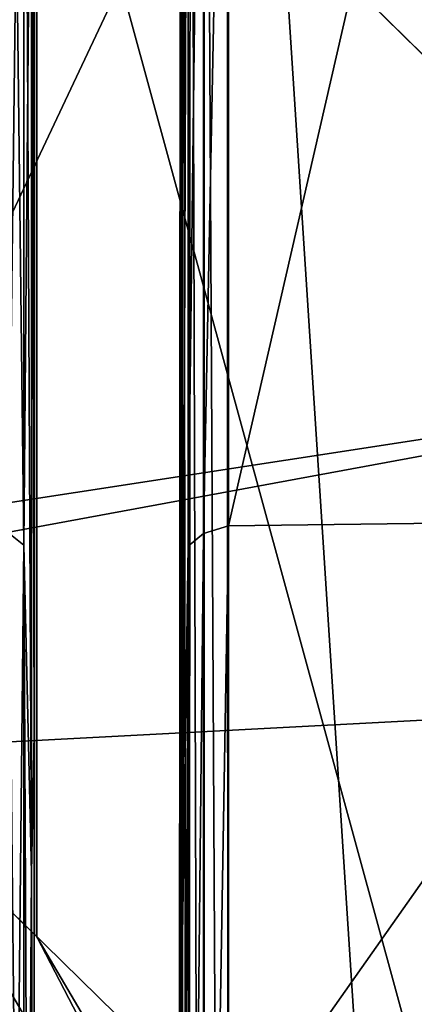
# Model space of a CAD drawing. Units: metres. Extents: x -7.426 to -6.747, y 1.546 to 2.172.
# Drawn here: x -6.866 to -6.864, y 1.63 to 1.635 of the extents above; entities that cross this region are included whole.
import ezdxf

# ---------------------------------------------------------------- set-up
doc = ezdxf.new("R2010")
doc.units = ezdxf.units.M
doc.header["$MEASUREMENT"] = 0
doc.linetypes.add('ACAD_ISO02W100', pattern=[15, 12, -3])
for name, color, linetype in [('72_PROFIM_FAN_D2_ANY', 2, 'Continuous'), ('72_PROFIM_FAN_D3_CH_CASTORS', 7, 'Continuous'), ('72_PROFIM_FAN_D3_CH_FEETS', 7, 'Continuous'), ('72_PROFIM_FAN_D3_CH_SEAT', 7, 'Continuous'), ('72_PROFIM_INSERT', 7, 'Continuous')]:
    doc.layers.add(name, color=color, linetype=linetype)

# ---------------------------------------------------------------- blocks, each defined once
blk = doc.blocks.new('72_PROFIM_FAN_D2_GRAFIK_10HC')
at = {"layer": '72_PROFIM_FAN_D2_ANY', "linetype": 'ACAD_ISO02W100', "ltscale": 0.005}
blk.add_arc((0.2255938769227015, -0.2222059357208934), 0.01166436143156119, 225.5367717385065, 43.38969068551079, dxfattribs=at)
blk = doc.blocks.new('72profim_fan2518A1CDE9CEF4E738E6CDCF95FA65C2C')
blk.add_blockref('72_PROFIM_FAN_D2_GRAFIK_10HC', (0, 0))
blk = doc.blocks.new('72PROFIM_FAN_D3_CH_CASTORS_10HC')
mesh = blk.add_polyface()
corners = [(-0.2432605682941187, 0.2305355953840831, 0.006751012802112655), (-0.2432486054034939, 0.2350566219953976, 0.01458167171477953), (-0.2432486054034939, 0.2298783688215735, 0.01548505783080145), (-0.2432605682941187, 0.2247966122297669, 0.01040331077575729), (-0.2432486054034939, 0.2289749722151271, 0.02066331863403548), (-0.2432605682941187, 0.2211443142561507, 0.016142284393311), (-0.2432486054034939, 0.2249421658186463, 0.02403480720519724), (-0.2432486054034939, 0.243364315476839, 0.02897101402282942), (-0.2432486054034939, 0.2267489285139561, 0.02897101020812443), (-0.2432486054034939, 0.2289749722151271, 0.0372787017822418), (-0.2432486054034939, 0.2249421505598548, 0.03390721130369911), (-0.2432605682941187, 0.2211443142561507, 0.04179973220826128), (-0.2432486054034939, 0.229878353562782, 0.0424569664001524), (-0.2432605682941187, 0.2247966122297669, 0.04753870773316748), (-0.2432486054034939, 0.2350566219953976, 0.04336035537718885), (-0.2432605682941187, 0.2305355801252915, 0.05119101333619369), (-0.2434878632159894, 0.235876263108679, 0.0569167556762693), (-0.2434878632159894, 0.2288898281721572, 0.05404153442381698), (-0.2433682343097416, 0.2289245113996969, 0.05398145675658839), (-0.2450107666583676, 0.2358672909407176, 0.05695023345947448), (-0.2434878632159894, 0.22290661284012, 0.04942871093749091), (-0.2450107666583676, 0.2288724941877831, 0.05407157135010721), (-0.2433682343097416, 0.222955624070579, 0.04937968444824037), (-0.2434878632159894, 0.22290661284012, 0.008513309478757947), (-0.2434878632159894, 0.2288898434309488, 0.003900489807136864), (-0.2433682343097416, 0.2289245266584885, 0.003960567474365462), (-0.2450107666583676, 0.2228821072248763, 0.008488798141485177), (-0.2450107666583676, 0.2288725094465747, 0.003870452880875064), (-0.2450107666583676, 0.2358673061995091, 0.0009917945861843691), (-0.2434878632159894, 0.2358762783674706, 0.001025276184094537), (-0.2433682343097416, 0.2358942227033936, 0.001092241287238949), (-0.243296456965993, 0.2359241146711781, 0.05673818206787473), (-0.243296456965993, 0.2289823269514386, 0.0538813323974523), (-0.2433682343097416, 0.235894207444602, 0.0568497848510674), (-0.243296456965993, 0.2230373348860155, 0.04929798126221385), (-0.243296456965993, 0.2230373348860155, 0.008644033432005926), (-0.243296456965993, 0.2289823422102302, 0.004060691833501551), (-0.2433682343097416, 0.2229556393293706, 0.008562332153331909), (-0.243296456965993, 0.2359241299299697, 0.001203849792489109), (-0.2432605682941187, 0.2365680660871874, 0.003607069015515663), (-0.2320122925372914, 0.2288667111067184, 0.05408158493042947), (-0.2320122925372914, 0.2358643002180543, 0.05696139526367006), (-0.2370976502033102, 0.2358643002180543, 0.05696139526367006), (-0.2370976502033102, 0.2288667111067184, 0.05408158111572448), (-0.2409475647540944, 0.2358673977522301, 0.05694983673095066), (-0.2409475647540944, 0.228872692552045, 0.05407121658325309), (-0.2370976502033102, 0.2228739285139625, 0.04946139144897188), (-0.2320122925372914, 0.2228739285139625, 0.04946139144897188), (-0.2425538422199054, 0.2281741146711909, 0.04813431167602289), (-0.2425658051105302, 0.2433641476301602, 0.04486359786986327), (-0.2425538422199054, 0.2230426602034186, 0.03864707183836913), (-0.2425422455402213, 0.2222404293684406, 0.03164042472840833), (-0.2423265625568263, 0.235876690354786, 0.05691517639161248), (-0.2423265625568263, 0.2288906521467595, 0.05404012298583893), (-0.2424461762042824, 0.2358952603010493, 0.05684584808349769), (-0.242446191463074, 0.2289265560774254, 0.05397792434692406), (-0.2423265625568263, 0.2229077572493168, 0.04942755889894102), (-0.2409475647540944, 0.2228823818830961, 0.04945293426513331), (-0.2423265625568263, 0.2433654446272442, 0.02901885604859444), (-0.2423325440021245, 0.2219284329084701, 0.02902263832092444), (-0.2424405762286881, 0.2219369473127699, 0.02909123039245287), (-0.2409475647540944, 0.2433641781477434, 0.0289829711913967), (-0.2414047638507668, 0.2193301052717516, 0.02899101829530082), (-0.2425179535480311, 0.2359262203840728, 0.05673030090332531), (-0.2425179535480311, 0.2289864010481324, 0.05387426757812364), (-0.2425538422199054, 0.237804287400678, 0.05369429779054258), (-0.2425445343585864, 0.230836193528603, 0.05243615722656614), (-0.2425179535480311, 0.2230430874494971, 0.04929222106935072), (-0.2424461762042824, 0.2229585079817298, 0.04937680816649959), (-0.2425179535480311, 0.2433654446272442, 0.02921025085450424), (-0.2425074860187237, 0.2219563870100387, 0.02920948600768725), (-0.2424461762042824, 0.2433662838606381, 0.02909062957763808), (-0.2370976502033102, 0.2433637509016364, 0.02897100830077193), (-0.2370976502033102, 0.2218989529280009, 0.02898256111146225), (-0.2320122925372914, 0.2433637509016364, 0.02897100830077193), (-0.2320122925372914, 0.2218989529280009, 0.02898256111146225), (-0.2435283142658022, 0.2308388485579087, 0.05982236480713254), (-0.2435283753009685, 0.2248588528303515, 0.05982239151001068), (-0.2404817749591643, 0.219679974046187, 0.05982244873047193), (-0.2352049042316082, 0.2390077328352334, 0.05982236099242755), (-0.2207883698077922, 0.2248588223127683, 0.05982248306276006), (-0.2435281769367066, 0.2308387112287846, 0.02837183380125907), (-0.2435282379718444, 0.2248587002424642, 0.02837185096740313), (-0.2404817902179559, 0.2360177426008647, 0.05982235336304598)]
mesh.append_faces([[corners[k] for k in face] for face in [(79, 76, 78), (80, 79, 78)]], dxfattribs={"vtx0": -1, "vtx1": -1, "vtx2": -1})
mesh.append_faces([[corners[k] for k in face] for face in [(0, 1, 2), (2, 3, 0), (3, 2, 4), (5, 4, 6), (7, 8, 6), (6, 4, 7), (7, 9, 10), (10, 8, 7), (11, 9, 12), (12, 13, 11), (13, 12, 14), (14, 15, 13), (16, 17, 18), (17, 16, 19), (20, 17, 21), (22, 18, 17), (23, 24, 25), (26, 27, 24), (27, 28, 29), (29, 24, 27), (30, 25, 24), (31, 32, 15), (33, 18, 32), (34, 32, 18), (32, 34, 13), (13, 15, 32), (0, 3, 35), (35, 36, 0), (36, 35, 37), (37, 25, 36), (38, 36, 25), (39, 0, 36), (40, 41, 42), (42, 43, 40), (43, 42, 44), (44, 45, 43), (46, 43, 45), (47, 40, 43), (48, 49, 50), (51, 50, 49), (45, 44, 52), (52, 53, 45), (54, 55, 53), (56, 53, 55), (57, 45, 53), (58, 59, 60), (61, 62, 59), (63, 64, 55), (65, 66, 64), (66, 48, 67), (67, 64, 66), (64, 67, 68), (68, 55, 64), (69, 70, 51), (71, 60, 70), (72, 73, 62), (74, 75, 73), (76, 77, 78), (76, 81, 82), (82, 77, 76), (81, 76, 83)]], dxfattribs={"vtx2": -1})
mesh = blk.add_polyface()
corners = [(-0.2207640167804641, 0.2305355953840831, 0.006751012802112655), (-0.2207640167804641, 0.2247966274885584, 0.01040331268310979), (-0.2207759796710889, 0.2298783688215735, 0.01548505783080145), (-0.2207759796710889, 0.2350566219953976, 0.01458167076111749), (-0.2207759796710889, 0.2289749722151271, 0.02066331863403548), (-0.2207640167804641, 0.2211443142561507, 0.016142284393311), (-0.2207759796710889, 0.2249421658186463, 0.02403480720519724), (-0.2207759796710889, 0.2267489285139561, 0.02897101020812443), (-0.2207759796710889, 0.243364315476839, 0.02897101402282942), (-0.2207759796710889, 0.2249421505598548, 0.03390721130369911), (-0.2207759796710889, 0.2289749722151271, 0.0372787017822418), (-0.2207640167804641, 0.2211443142561507, 0.04179973220826128), (-0.2207640167804641, 0.2247966122297669, 0.04753870773316748), (-0.2207759796710889, 0.229878353562782, 0.0424569664001524), (-0.2207759796710889, 0.2350566219953976, 0.04336035537718885), (-0.2207640167804641, 0.2305355801252915, 0.0511910095214887), (-0.220536721858565, 0.2288898281721572, 0.05404153442381698), (-0.2190138184161867, 0.2288724941877831, 0.05407157135010721), (-0.2190138184161867, 0.2358672909407176, 0.05695023345947448), (-0.2206563507648127, 0.2289245266584885, 0.05398145675658839), (-0.220536721858565, 0.235876263108679, 0.05691675186156431), (-0.220536721858565, 0.22290661284012, 0.04942871093749091), (-0.2206563507648127, 0.222955624070579, 0.04937968826294536), (-0.2206563507648127, 0.2289245266584885, 0.003960567474365462), (-0.220536721858565, 0.2288898434309488, 0.003900491714489362), (-0.220536721858565, 0.22290661284012, 0.008513309478757947), (-0.2190138184161867, 0.2288725094465747, 0.003870452880875064), (-0.220536721858565, 0.2358762783674706, 0.001025278091447035), (-0.2206563507648127, 0.2358942227033936, 0.001092243194591447), (-0.2207281281085614, 0.2289823269514386, 0.0538813323974523), (-0.2206563507648127, 0.235894207444602, 0.0568497848510674), (-0.2207281281085614, 0.2359241146711781, 0.05673817825316974), (-0.2207281281085614, 0.2230373348860155, 0.04929798507691885), (-0.2207281281085614, 0.2289823422102302, 0.004060691833501551), (-0.2206563507648127, 0.2229556393293706, 0.008562332153331909), (-0.2207281281085614, 0.2230373501448071, 0.008644035339358425), (-0.2207281281085614, 0.2359241299299697, 0.001203851699841607), (-0.2207640167804641, 0.2365680660871874, 0.003607069015515663), (-0.2230770203204884, 0.2358673977522301, 0.05694984436036066), (-0.2269269348712726, 0.2358643002180543, 0.05696139526367006), (-0.2269269348712726, 0.2288667111067184, 0.05408158493042947), (-0.2230770203204884, 0.228872692552045, 0.05407121658325309), (-0.2320122925372914, 0.2288667111067184, 0.05408158493042947), (-0.2320122925372914, 0.2358643002180543, 0.05696139526367006), (-0.2269269348712726, 0.2228739285139625, 0.04946139144897188), (-0.2320122925372914, 0.2228739285139625, 0.04946139144897188), (-0.2214707428546774, 0.2230426602034186, 0.03864707183836913), (-0.2214823242755699, 0.2222404293684406, 0.03164042472840833), (-0.2214707428546774, 0.2433642697004643, 0.0331953620910781), (-0.2214800507159964, 0.2218554501203869, 0.04332847595213707), (-0.2214587799640526, 0.2433641476301602, 0.04486360168456827), (-0.2214707428546774, 0.2281741146711909, 0.04813431167602289), (-0.2216980225177565, 0.2288906521467595, 0.05404012298583893), (-0.2216980225177565, 0.235876690354786, 0.05691517639161248), (-0.2215783936115088, 0.2289265560774254, 0.05397792434692406), (-0.2215783936115088, 0.2358952603010493, 0.05684584808349769), (-0.2230770203204884, 0.2228823818830961, 0.04945293426513331), (-0.2216980225177565, 0.2229077572493168, 0.04942755889894102), (-0.2216920410724299, 0.2219284329084701, 0.02902263832092444), (-0.222619821223816, 0.2193301357893347, 0.02899101829530082), (-0.2230770203204884, 0.2433641781477434, 0.0289829711913967), (-0.2215840088458663, 0.2219369473127699, 0.02909123039245287), (-0.2216980225177565, 0.2433654446272442, 0.02901885604859444), (-0.2215066315265517, 0.2289864010481324, 0.05387426757812364), (-0.2215066315265517, 0.2359262203840728, 0.05673030471803031), (-0.2214800507159964, 0.230836193528603, 0.05243615722656614), (-0.2214707428546774, 0.237804287400678, 0.05369429779054258), (-0.2215783936115088, 0.2229585079817298, 0.04937680816649959), (-0.2215066315265517, 0.2230431027082886, 0.04929222106935072), (-0.2215170990558306, 0.2219563870100387, 0.02920948600768725), (-0.2215783936115088, 0.2433662838606381, 0.02909062957763808), (-0.2215066315265517, 0.2433654446272442, 0.02921025085450424), (-0.2269269348712726, 0.2218989529280009, 0.02898256111146225), (-0.2320122925372914, 0.2218989529280009, 0.02898256111146225), (-0.2320122925372914, 0.2433637509016364, 0.02897100830077193), (-0.2269269348712726, 0.2433637509016364, 0.02897100830077193), (-0.2207883698077922, 0.2248588223127683, 0.05982248306276006), (-0.2207884308429584, 0.2308388790754634, 0.0598224639892635), (-0.2238350006671794, 0.2360177578596563, 0.05982244491576694), (-0.2352049042316082, 0.2390077328352334, 0.05982236099242755), (-0.2207883087726259, 0.2308387417463678, 0.02837192153930346), (-0.2238348785968469, 0.2360176052717691, 0.02837190246583532), (-0.2207882477374881, 0.2248586849836727, 0.02837194824218159)]
mesh.append_faces([[corners[k] for k in face] for face in [(76, 78, 79)]], dxfattribs={"vtx0": -1, "vtx1": -1, "vtx2": -1})
mesh.append_faces([[corners[k] for k in face] for face in [(0, 1, 2), (2, 3, 0), (3, 2, 4), (5, 4, 2), (2, 1, 5), (6, 4, 5), (4, 6, 7), (7, 8, 4), (7, 9, 10), (10, 8, 7), (11, 10, 9), (11, 12, 13), (13, 10, 11), (10, 13, 14), (15, 14, 13), (13, 12, 15), (16, 17, 18), (19, 16, 20), (17, 16, 21), (16, 19, 22), (23, 24, 25), (26, 24, 27), (24, 23, 28), (29, 19, 30), (15, 29, 31), (19, 29, 32), (12, 32, 29), (29, 15, 12), (33, 23, 34), (0, 33, 35), (35, 1, 0), (23, 33, 36), (33, 0, 37), (38, 39, 40), (40, 41, 38), (42, 40, 39), (39, 43, 42), (41, 40, 44), (40, 42, 45), (46, 47, 48), (49, 46, 50), (50, 51, 49), (41, 52, 53), (53, 38, 41), (52, 54, 55), (52, 41, 56), (54, 52, 57), (58, 59, 60), (61, 58, 62), (54, 63, 64), (63, 65, 66), (63, 54, 67), (65, 63, 68), (68, 51, 65), (69, 61, 70), (47, 69, 71), (72, 73, 74), (59, 72, 75), (76, 77, 78), (77, 80, 81), (76, 82, 80), (80, 77, 76)]], dxfattribs={"vtx2": -1})
mesh = blk.add_polyface()
corners = [(-0.2207640167804641, 0.2305355801252915, 0.0511910095214887), (-0.2207640167804641, 0.2365680508283958, 0.05433496093749568), (-0.2207759796710889, 0.2384281124739118, 0.04739316940307958), (-0.2207759796710889, 0.2350566219953976, 0.04336035537718885), (-0.2207759796710889, 0.243364315476839, 0.04558639526368324), (-0.2207759796710889, 0.243364315476839, 0.02897101402282942), (-0.2207640167804641, 0.243364315476839, 0.0546284561157222), (-0.2207640167804641, 0.243364315476839, 0.003313571929936643), (-0.2207640167804641, 0.2365680660871874, 0.003607069015515663), (-0.2207759796710889, 0.2384281124739118, 0.01054885673522676), (-0.2207759796710889, 0.243364315476839, 0.0123556346893281), (-0.2207759796710889, 0.2350566219953976, 0.01458167076111749), (-0.2207640167804641, 0.2305355953840831, 0.006751012802112655), (-0.2207759796710889, 0.2289749722151271, 0.02066331863403548), (-0.2207759796710889, 0.2289749722151271, 0.0372787017822418), (-0.2190138184161867, 0.2433643002180474, 0.05795464324950217), (-0.220536721858565, 0.2433643002180474, 0.05791996002196242), (-0.220536721858565, 0.235876263108679, 0.05691675186156431), (-0.2190138184161867, 0.2358672909407176, 0.05695023345947448), (-0.220536721858565, 0.2288898281721572, 0.05404153442381698), (-0.2206563507648127, 0.235894207444602, 0.0568497848510674), (-0.2206563507648127, 0.2289245266584885, 0.05398145675658839), (-0.2206563507648127, 0.2433643002180474, 0.05785058975220636), (-0.2190138184161867, 0.2358673061995091, 0.0009917964935368673), (-0.220536721858565, 0.2358762783674706, 0.001025278091447035), (-0.220536721858565, 0.243364315476839, 2.207183837299453e-05), (-0.2206563507648127, 0.243364315476839, 9.14421081574801e-05), (-0.2206563507648127, 0.2358942227033936, 0.001092243194591447), (-0.220536721858565, 0.2288898434309488, 0.003900491714489362), (-0.2207281281085614, 0.2433643002180474, 0.05773497772216274), (-0.2207281281085614, 0.2359241146711781, 0.05673817825316974), (-0.2207281281085614, 0.2289823269514386, 0.0538813323974523), (-0.2207281281085614, 0.2359241299299697, 0.001203851699841607), (-0.2206563507648127, 0.2289245266584885, 0.003960567474365462), (-0.2207281281085614, 0.243364315476839, 0.0002070541381726798), (-0.2207281281085614, 0.2289823422102302, 0.004060691833501551), (-0.2230770203204884, 0.2433643002180474, 0.05795423507692021), (-0.2269269348712726, 0.2433643002180474, 0.05796620559692656), (-0.2269269348712726, 0.2358643002180543, 0.05696139526367006), (-0.2230770203204884, 0.2358673977522301, 0.05694984436036066), (-0.2320122925372914, 0.2358643002180543, 0.05696139526367006), (-0.2320122925372914, 0.2433643002180474, 0.05796620941163155), (-0.2214800507159964, 0.230836193528603, 0.05243615722656614), (-0.2214707428546774, 0.2281741146711909, 0.04813431167602289), (-0.2214587799640526, 0.2433641476301602, 0.04486360168456827), (-0.2214707428546774, 0.237804287400678, 0.05369429779054258), (-0.2214707428546774, 0.2433642697004643, 0.0331953620910781), (-0.2214707428546774, 0.2230426602034186, 0.03864707183836913), (-0.2216980225177565, 0.235876690354786, 0.05691517639161248), (-0.2216980225177565, 0.2433643002180474, 0.05791832733154934), (-0.2215783936115088, 0.2433643002180474, 0.057846511840836), (-0.2215783936115088, 0.2358952603010493, 0.05684584808349769), (-0.2216980225177565, 0.2288906521467595, 0.05404012298583893), (-0.2230770203204884, 0.2433641781477434, 0.0289829711913967), (-0.2216980225177565, 0.2433654446272442, 0.02901885604859444), (-0.2216920410724299, 0.2219284329084701, 0.02902263832092444), (-0.2215783936115088, 0.2433662838606381, 0.02909062957763808), (-0.2215840088458663, 0.2219369473127699, 0.02909123039245287), (-0.2215066315265517, 0.2359262203840728, 0.05673030471803031), (-0.2215783936115088, 0.2289265560774254, 0.05397792434692406), (-0.2215066315265517, 0.2433643002180474, 0.05772681808471702), (-0.2214800507159964, 0.2433642849592559, 0.05579305267335144), (-0.2215066315265517, 0.2289864010481324, 0.05387426757812364), (-0.2215066315265517, 0.2433654446272442, 0.02921025085450424), (-0.2215170990558306, 0.2219563870100387, 0.02920948600768725), (-0.2214823242755699, 0.2222404293684406, 0.03164042472840833), (-0.2320122925372914, 0.2433637509016364, 0.02897100830077193), (-0.2269269348712726, 0.2433637509016364, 0.02897100830077193), (-0.2269269348712726, 0.2218989529280009, 0.02898256111146225), (-0.222619821223816, 0.2193301357893347, 0.02899101829530082), (-0.2238350006671794, 0.2360177578596563, 0.05982244491576694), (-0.2291118256183324, 0.2390077633528165, 0.05982237625121911), (-0.2352049042316082, 0.2390077328352334, 0.05982236099242755), (-0.2291117035480283, 0.2390076260237208, 0.02837183380125907), (-0.2352047821613041, 0.2390075802473461, 0.028371831893935), (-0.2238348785968469, 0.2360176052717691, 0.02837190246583532), (-0.2207884308429584, 0.2308388790754634, 0.0598224639892635)]
mesh.append_faces([[corners[k] for k in face] for face in [(0, 1, 2), (2, 3, 0), (3, 2, 4), (4, 5, 3), (2, 1, 6), (7, 8, 9), (10, 9, 11), (11, 5, 10), (12, 11, 9), (9, 8, 12), (13, 5, 11), (3, 5, 14), (15, 16, 17), (17, 18, 15), (18, 17, 19), (17, 20, 21), (20, 17, 16), (16, 22, 20), (23, 24, 25), (26, 25, 24), (24, 27, 26), (27, 24, 28), (22, 29, 30), (30, 20, 22), (20, 30, 31), (30, 1, 0), (1, 30, 29), (29, 6, 1), (32, 27, 33), (27, 32, 34), (34, 26, 27), (7, 34, 32), (32, 8, 7), (8, 32, 35), (36, 37, 38), (38, 39, 36), (40, 38, 37), (37, 41, 40), (42, 43, 44), (44, 45, 42), (46, 44, 47), (39, 48, 49), (49, 36, 39), (50, 49, 48), (48, 51, 50), (51, 48, 52), (53, 54, 55), (54, 56, 57), (58, 51, 59), (51, 58, 60), (60, 50, 51), (61, 60, 58), (58, 45, 61), (45, 58, 62), (56, 63, 64), (63, 46, 65), (66, 67, 68), (67, 53, 69), (70, 71, 72), (71, 73, 74), (70, 75, 73), (73, 71, 70), (75, 70, 76)]], dxfattribs={"vtx2": -1})
mesh = blk.add_polyface()
corners = [(-0.2207640167804641, 0.2211443142561507, 0.016142284393311), (-0.2207640167804641, 0.2180003628401153, 0.02217475700379623), (-0.2207759796710889, 0.2249421658186463, 0.02403480720519724), (-0.2207640167804641, 0.2177068752912987, 0.02897100639344785), (-0.2207759796710889, 0.2267489285139561, 0.02897101020812443), (-0.2207640167804641, 0.2180003628401153, 0.03576725769042355), (-0.2207759796710889, 0.2249421505598548, 0.03390721130369911), (-0.2207640167804641, 0.2211443142561507, 0.04179973220826128), (-0.220536721858565, 0.22290661284012, 0.04942871093749091), (-0.2206563507648127, 0.222955624070579, 0.04937968826294536), (-0.2206563507648127, 0.2183538479475544, 0.04341079711915086), (-0.220536721858565, 0.2154185757307516, 0.03645904541016876), (-0.2206563507648127, 0.215485531297162, 0.03644110107421739), (-0.2206563507648127, 0.2144847378401096, 0.02897100639344785), (-0.2207281281085614, 0.2230373348860155, 0.04929798507691885), (-0.2206563507648127, 0.2289245266584885, 0.05398145675658839), (-0.2207281281085614, 0.2184539761213671, 0.04335298919679076), (-0.2207640167804641, 0.2247966122297669, 0.04753870773316748), (-0.2207281281085614, 0.2155971340803546, 0.03641119384766967), (-0.2207281281085614, 0.2146003384260666, 0.02897100639344785), (-0.2207281281085614, 0.2155971645979378, 0.02153081703187354), (-0.2206563507648127, 0.215485531297162, 0.02150091171264989), (-0.2207281281085614, 0.2184540066389502, 0.01458902645111948), (-0.2206563507648127, 0.2183538784651375, 0.01453121948242142), (-0.2207281281085614, 0.2230373501448071, 0.008644035339358425), (-0.2206563507648127, 0.2229556393293706, 0.008562332153331909), (-0.2207281281085614, 0.2289823422102302, 0.004060691833501551), (-0.2207640167804641, 0.2247966274885584, 0.01040331268310979), (-0.2216980225177565, 0.2229077572493168, 0.04942755889894102), (-0.2215783936115088, 0.2229585079817298, 0.04937680816649959), (-0.2215783936115088, 0.2289265560774254, 0.05397792434692406), (-0.2216980225177565, 0.2184377102522319, 0.04349108505249433), (-0.2215783936115088, 0.2184999966291912, 0.0434554824829263), (-0.2216980225177565, 0.2159902310041844, 0.03664430999756974), (-0.2215783936115088, 0.2160598721174551, 0.03662695693969908), (-0.2217025086017372, 0.2149141506819205, 0.03113304710387865), (-0.2215866333575889, 0.2149853787092582, 0.03113031387329102), (-0.2215840088458663, 0.2219369473127699, 0.02909123039245287), (-0.2216008240314125, 0.2147233242659183, 0.02909303474427816), (-0.221674096736507, 0.2147370571760518, 0.02903398895264786), (-0.2216920410724299, 0.2219284329084701, 0.02902263832092444), (-0.2215170990558306, 0.2219563870100387, 0.02920948600768725), (-0.2215485016437242, 0.2147328152327077, 0.02920719146729311), (-0.2216112915607198, 0.2146237759260714, 0.02920464515685239), (-0.2216569000812285, 0.2146378750471456, 0.02908977699280513), (-0.2215170990558306, 0.2151041531233204, 0.03112575912476245), (-0.2214823242755699, 0.2222404293684406, 0.03164042472840833), (-0.2215066315265517, 0.2186037869123822, 0.04339614868163721), (-0.2215066315265517, 0.2230431027082886, 0.04929222106935072), (-0.2215066315265517, 0.2289864010481324, 0.05387426757812364), (-0.2214707428546774, 0.2281741146711909, 0.04813431167602289), (-0.2214800507159964, 0.2218554501203869, 0.04332847595213707), (-0.2215066315265517, 0.216175960984657, 0.03659803390502248), (-0.2214707428546774, 0.2230426602034186, 0.03864707183836913)]
mesh.append_faces([[corners[k] for k in face] for face in [(0, 1, 2), (3, 4, 2), (2, 1, 3), (3, 5, 6), (6, 4, 3), (6, 5, 7), (8, 9, 10), (11, 12, 13), (14, 9, 15), (9, 14, 16), (16, 10, 9), (7, 16, 14), (14, 17, 7), (10, 16, 18), (18, 12, 10), (12, 18, 19), (19, 13, 12), (3, 19, 18), (18, 5, 3), (5, 18, 16), (16, 7, 5), (13, 19, 20), (20, 21, 13), (21, 20, 22), (22, 23, 21), (0, 22, 20), (20, 1, 0), (1, 20, 19), (19, 3, 1), (23, 22, 24), (24, 25, 23), (25, 24, 26), (27, 24, 22), (22, 0, 27), (28, 29, 30), (31, 32, 29), (32, 31, 33), (33, 34, 32), (35, 36, 34), (37, 38, 39), (39, 40, 37), (37, 41, 42), (42, 38, 37), (38, 42, 43), (43, 44, 38), (36, 43, 42), (42, 45, 36), (45, 42, 41), (41, 46, 45), (43, 36, 35), (32, 47, 48), (48, 29, 32), (29, 48, 49), (50, 48, 47), (47, 51, 50), (36, 45, 52), (52, 34, 36), (34, 52, 47), (47, 32, 34), (51, 47, 52), (52, 53, 51), (53, 52, 45), (45, 46, 53)]], dxfattribs={"vtx2": -1})
mesh = blk.add_polyface()
corners = [(-0.2269269348712726, 0.2228739285139625, 0.04946139144897188), (-0.2230770203204884, 0.2228823818830961, 0.04945293426513331), (-0.2230770203204884, 0.228872692552045, 0.05407121658325309), (-0.2269269348712726, 0.2183962063459717, 0.04351482009889196), (-0.2230770203204884, 0.2184065823225581, 0.04350888824464505), (-0.2320122925372914, 0.2183962063459717, 0.04351482391356853), (-0.2320122925372914, 0.2228739285139625, 0.04946139144897188), (-0.2269269348712726, 0.2288667111067184, 0.05408158493042947), (-0.2269269348712726, 0.2159437832502817, 0.03665587997437569), (-0.2230770203204884, 0.2159553799299658, 0.03665298843384335), (-0.2269269348712726, 0.214866634812779, 0.03113487052917208), (-0.2230781494708935, 0.2148785061506828, 0.03113441467286293), (-0.2320122925372914, 0.214866634812779, 0.03113487052917208), (-0.2320122925372914, 0.2159437832502817, 0.03665587997437569), (-0.222619821223816, 0.2193301357893347, 0.02899101829530082), (-0.2217279297443042, 0.2146906094221492, 0.02902553749083836), (-0.2217697998615051, 0.2146376919416753, 0.02903290176391238), (-0.2230949646564397, 0.2146518520979441, 0.029021142959607), (-0.2217383972736116, 0.2145803494123868, 0.02909092903138344), (-0.223087121638855, 0.2145617336897203, 0.02908764648438478), (-0.2216569000812285, 0.2146378750471456, 0.02908977699280513), (-0.2216980225177565, 0.2184377102522319, 0.04349108505249433), (-0.2216980225177565, 0.2229077572493168, 0.04942755889894102), (-0.2216980225177565, 0.2288906521467595, 0.05404012298583893), (-0.2215783936115088, 0.2229585079817298, 0.04937680816649959), (-0.2217025086017372, 0.2149141506819205, 0.03113304710387865), (-0.2216980225177565, 0.2159902310041844, 0.03664430999756974), (-0.2215783936115088, 0.2160598721174551, 0.03662695693969908), (-0.2216920410724299, 0.2219284329084701, 0.02902263832092444), (-0.221674096736507, 0.2147370571760518, 0.02903398895264786), (-0.2216008240314125, 0.2147233242659183, 0.02909303474427816), (-0.2216112915607198, 0.2146237759260714, 0.02920464515685239), (-0.2217159668536794, 0.2145583462385616, 0.02920311546324683), (-0.2230815064044691, 0.2145256313948209, 0.02920235252381076), (-0.2320122925372914, 0.2145555386213687, 0.02908655166626772), (-0.2269269348712726, 0.2145555386213687, 0.02908655166626772), (-0.2269269348712726, 0.214514706101852, 0.0292020969390876), (-0.2320122925372914, 0.214514706101852, 0.0292020969390876), (-0.2320122925372914, 0.2218989529280009, 0.02898256111146225), (-0.2269269348712726, 0.2218989529280009, 0.02898256111146225), (-0.2269269348712726, 0.214656582322533, 0.02901722335815293), (-0.2320122925372914, 0.214656582322533, 0.02901722335815293), (-0.2207883698077922, 0.2248588223127683, 0.05982248306276006), (-0.2404817749591643, 0.219679974046187, 0.05982244873047193), (-0.2291117645831946, 0.2166899380354437, 0.05982247924805506), (-0.2238349701495963, 0.219679974046187, 0.05982251739501976), (-0.2238348480792922, 0.2196798367170629, 0.02837198448182221), (-0.2207882477374881, 0.2248586849836727, 0.02837194824218159), (-0.2291116425128621, 0.2166898159651112, 0.02837194824218159), (-0.2352049652667745, 0.2166899380354437, 0.05982247161864507)]
mesh.append_faces([[corners[k] for k in face] for face in [(42, 44, 45)]], dxfattribs={"vtx0": -1})
mesh.append_faces([[corners[k] for k in face] for face in [(42, 43, 44)]], dxfattribs={"vtx0": -1, "vtx1": -1, "vtx2": -1})
mesh.append_faces([[corners[k] for k in face] for face in [(0, 1, 2), (1, 0, 3), (3, 4, 1), (5, 3, 0), (0, 6, 5), (6, 0, 7), (4, 3, 8), (8, 9, 4), (9, 8, 10), (10, 11, 9), (12, 10, 8), (8, 13, 12), (13, 8, 3), (3, 5, 13), (14, 15, 16), (16, 17, 14), (17, 16, 18), (18, 19, 17), (20, 18, 16), (16, 15, 20), (4, 21, 22), (22, 1, 4), (1, 22, 23), (24, 22, 21), (11, 25, 26), (26, 9, 11), (9, 26, 21), (21, 4, 9), (27, 26, 25), (14, 28, 29), (29, 15, 14), (15, 29, 30), (30, 20, 15), (20, 31, 32), (32, 18, 20), (18, 32, 33), (33, 19, 18), (11, 33, 32), (32, 25, 11), (25, 32, 31), (34, 35, 36), (36, 37, 34), (37, 36, 10), (10, 12, 37), (11, 10, 36), (36, 33, 11), (33, 36, 35), (35, 19, 33), (38, 39, 40), (40, 41, 38), (41, 40, 35), (35, 34, 41), (19, 35, 40), (40, 17, 19), (17, 40, 39), (39, 14, 17), (45, 46, 47), (47, 42, 45), (44, 48, 46), (46, 45, 44), (48, 44, 49)]], dxfattribs={"vtx2": -1})
blk = doc.blocks.new('72PROFIM_FAN_D3_CH_FRAME_10HC')
mesh = blk.add_polyface()
corners = [(-0.2256474075317527, 0.2214587097168135, 0.1427562866211076), (-0.2208297195434596, 0.2248993377685906, 0.1414998474121205), (-0.2242510452270636, 0.2282572326660386, 0.137515777587879), (-0.229175056457521, 0.224920944213892, 0.1386484069824121), (-0.2159909439086931, 0.2261304779052864, 0.138067169189469), (-0.2191217727661154, 0.2292031555176095, 0.1344213714599505), (-0.2124276504516587, 0.2248221740723011, 0.1333780364990389), (-0.215161659240735, 0.2275054016113529, 0.130194366455072), (-0.2110946426391678, 0.2213250579834209, 0.1286889190673719), (-0.2134317398071488, 0.2236187286377174, 0.1259673385620204), (-0.2143956069946427, 0.2185846710205226, 0.1228729553222649), (-0.2217611160278494, 0.2317934875488561, 0.1306130218505928), (-0.2271417617798051, 0.2310942382812584, 0.1333446960449294), (-0.2174575881958134, 0.2297587127685858, 0.1268815002441386), (-0.2153842544555715, 0.2255350341796998, 0.1231499786376844), (-0.2160967483520579, 0.2202542419433939, 0.1204183197021393), (-0.2239964981079225, 0.2339874114990437, 0.1264032745361305), (-0.2193573684692609, 0.231623245239291, 0.1233037338256793), (-0.2169484939575312, 0.2270702514648519, 0.120204193115228), (-0.217415290832534, 0.2215483398437641, 0.1179351806640625), (-0.2296228103637787, 0.2335292358398533, 0.1286723022460876), (-0.2258119277954194, 0.2357691345215187, 0.1217304534912103), (-0.220903053283692, 0.2331402282715089, 0.119325248718269), (-0.218224433898925, 0.228322479248078, 0.1169200363159177), (-0.2184937820434669, 0.2226068115234625, 0.1151593093871952), (-0.2221366043090853, 0.234350875854517, 0.1148102493286274), (-0.2272246170044099, 0.2371555175781452, 0.1165597839355428), (-0.2192788467407212, 0.2293573455810645, 0.113060699462892), (-0.2194170608520523, 0.2235129699707272, 0.1117799453735415), (-0.2225142288207991, 0.2183837890625284, 0.1113111572265666), (-0.2230999221801966, 0.2352963104248147, 0.1096229705810572), (-0.2282885208129954, 0.2381997375488538, 0.11083042907714), (-0.2201415176391635, 0.2302040100097997, 0.1084154968261828), (-0.2202060623169046, 0.224287322998066, 0.1075315704345599), (-0.2232763137817386, 0.2191316833496444, 0.1072080383300715), (-0.2238349380493361, 0.2360176849365416, 0.1036276550292996), (-0.2207883987426982, 0.2308388519287234, 0.1031394348144659), (-0.2207883682251151, 0.2248587951660284, 0.102782012939457), (-0.2238349685669192, 0.2196799621582386, 0.1026511993408121), (-0.2291117630004891, 0.2390076904297018, 0.1041158905029249), (-0.2238349380493361, 0.2360176849365416, 0.05982232666016785), (-0.2207883682251151, 0.2308388214111687, 0.05982234191895941), (-0.2207883071899488, 0.2248587646484452, 0.05982236480713254), (-0.2238349075317529, 0.2196799163818639, 0.05982240295409724)]
mesh.append_faces([[corners[k] for k in face] for face in [(0, 1, 2), (2, 3, 0), (1, 4, 5), (5, 2, 1), (4, 6, 7), (7, 5, 4), (6, 8, 9), (9, 7, 6), (10, 9, 8), (2, 5, 11), (11, 12, 2), (5, 7, 13), (13, 11, 5), (7, 9, 14), (14, 13, 7), (15, 14, 9), (12, 11, 16), (11, 13, 17), (17, 16, 11), (13, 14, 18), (18, 17, 13), (14, 15, 19), (19, 18, 14), (20, 16, 21), (16, 17, 22), (22, 21, 16), (17, 18, 23), (23, 22, 17), (18, 19, 24), (24, 23, 18), (21, 22, 25), (25, 26, 21), (22, 23, 27), (27, 25, 22), (23, 24, 28), (28, 27, 23), (29, 28, 24), (26, 25, 30), (30, 31, 26), (25, 27, 32), (32, 30, 25), (27, 28, 33), (33, 32, 27), (34, 33, 28), (31, 30, 35), (30, 32, 36), (36, 35, 30), (32, 33, 37), (37, 36, 32), (38, 37, 33), (39, 35, 40), (35, 36, 41), (41, 40, 35), (36, 37, 42), (42, 41, 36), (37, 38, 43), (43, 42, 37)]], dxfattribs={"vtx2": -1})
blk = doc.blocks.new('72PROFIM_FAN_D3_CH_SEAT_09')
mesh = blk.add_polyface()
corners = [(248.6422119140625, -223.4035034179688, 481.6531372070312), (260.2925720214844, -219.2783203125, 496.1069030761719), (259.3262939453125, -192.9481811523438, 496.5362548828125), (247.5066680908203, -196.799072265625, 482.152587890625), (233.7164611816406, -199.739501953125, 470.0059509277344), (234.9719696044922, -226.5797729492188, 469.6596374511719), (283.1350708007812, -175.0518798828125, 565.2455444335938), (280.0302734375, -178.428466796875, 548.2430419921875), (280.3973999023438, -203.3489990234375, 549.1648559570312), (275.8130798339844, -208.5977783203125, 531.0094604492188), (275.2515869140625, -183.0272216796875, 530.5069580078125), (283.3405456542969, -199.0321655273438, 566.2607421875), (280.9190979003906, -228.5746459960938, 550.5830078125), (269.2304992675781, -214.1253662109375, 512.9412231445312), (268.46240234375, -188.1123657226562, 512.962890625), (218.6686096191406, -201.8441162109375, 460.2903747558594), (231.6858367919922, -173.6350708007812, 470.6775207519531), (257.7913513183594, -168.1612548828125, 497.7046508789062), (245.6728515625, -171.2924194335938, 483.1934204101562), (243.2444610595703, -146.437255859375, 484.4767150878906), (267.3036804199219, -164.1726684570312, 513.8671264648438), (274.4937744140625, -160.0067749023438, 530.9583129882812), (283.0431518554688, -153.86328125, 565.0364379882812), (279.6456298828125, -156.3436279296875, 548.255615234375), (269.9692077636719, -225.3026123046875, 429.9370727539062), (268.7294006347656, -197.8053588867188, 429.8973999023438), (286.1300964355469, -194.8055419921875, 446.7371215820312), (287.307373046875, -222.138916015625, 446.8818664550781), (231.5247650146484, -229.3434448242188, 402.8990173339844), (230.3986511230469, -201.6445922851562, 402.8641052246094), (249.8609161376953, -200.0652465820312, 415.299560546875), (251.0870971679688, -227.6805419921875, 415.3135375976562), (266.7347412109375, -170.8889770507812, 429.8735961914062), (284.2739868164062, -168.3655395507812, 446.6502685546875), (247.8602600097656, -172.79248046875, 415.2911682128906), (228.5432434082031, -174.1221923828125, 402.8431701660156), (245.1698455810547, -145.7142639160156, 415.2869873046875), (264.0440368652344, -144.3013305664062, 429.8616943359375)]
mesh.append_faces([[corners[k] for k in face] for face in [(0, 1, 2), (2, 3, 0), (3, 4, 5), (6, 7, 8), (9, 8, 7), (7, 10, 9), (11, 8, 12), (1, 13, 14), (14, 2, 1), (13, 9, 10), (10, 14, 13), (15, 4, 16), (17, 18, 3), (3, 2, 17), (18, 16, 4), (4, 3, 18), (16, 18, 19), (20, 17, 2), (2, 14, 20), (21, 20, 14), (14, 10, 21), (22, 23, 7), (23, 21, 10), (10, 7, 23), (24, 25, 26), (26, 27, 24), (28, 29, 30), (31, 30, 25), (25, 32, 33), (33, 26, 25), (34, 30, 29), (29, 35, 34), (36, 34, 35), (32, 25, 30), (30, 34, 32), (37, 32, 34)]], dxfattribs={"vtx2": -1})
mesh = blk.add_polyface()
corners = [(204.0022430419922, -203.107421875, 453.62109375), (205.2742004394531, -230.3106079101562, 453.7796325683594), (219.974365234375, -228.885986328125, 460.2060546875), (218.6686096191406, -201.8441162109375, 460.2903747558594), (233.7164611816406, -199.739501953125, 470.0059509277344), (216.5679321289062, -175.2581787109375, 460.5010986328125), (201.9749450683594, -176.1729736328125, 453.4517822265625), (231.6858367919922, -173.6350708007812, 470.6775207519531), (213.9602508544922, -148.945068359375, 460.7394409179688), (229.0938873291016, -147.9685974121094, 471.4750366210938), (212.1459655761719, -230.3621826171875, 392.5813903808594), (211.2166900634766, -202.6026611328125, 392.5115661621094), (230.3986511230469, -201.6445922851562, 402.8641052246094), (231.5247650146484, -229.3434448242188, 402.8990173339844), (192.8905792236328, -230.89453125, 384.1280212402344), (209.6764678955078, -174.9241943359375, 392.4696655273438), (228.5432434082031, -174.1221923828125, 402.8431701660156), (192.2093658447266, -203.0932006835938, 384.0162963867188), (226.0462799072266, -146.7010498046875, 402.8327026367188), (207.5964508056641, -147.2941589355469, 392.4486999511719), (191.0761260986328, -175.3297729492188, 383.9492492675781), (204.3201141357422, -230.4049072265625, 452.5736694335938), (203.0633392333984, -203.1867065429688, 452.4015502929688), (202.0962066650391, -203.2288818359375, 452.9285888671875), (203.3600769042969, -230.4514770507812, 453.1114196777344), (203.5699462890625, -203.1544189453125, 452.5861206054688), (204.8293151855469, -230.367431640625, 452.7520141601562), (201.05810546875, -176.21923828125, 452.2102355957031), (200.0793762207031, -176.2557373046875, 452.7204895019531), (198.6167144775391, -149.409912109375, 451.9807739257812), (201.5611419677734, -176.197265625, 452.4046020507812), (199.1154022216797, -149.4013061523438, 452.1869506835938), (203.4132232666016, -203.1714477539062, 452.2108764648438), (204.6677856445312, -230.3880615234375, 452.3789367675781), (201.4115295410156, -176.2060546875, 452.0259704589844), (198.9744567871094, -149.4011840820312, 451.8043823242188)]
mesh.append_faces([[corners[k] for k in face] for face in [(0, 1, 2), (2, 3, 0), (4, 3, 2), (3, 5, 6), (6, 0, 3), (7, 5, 3), (6, 5, 8), (5, 7, 9), (10, 11, 12), (12, 13, 10), (11, 10, 14), (11, 15, 16), (16, 12, 11), (15, 11, 17), (18, 16, 15), (19, 15, 20), (21, 22, 23), (23, 24, 21), (25, 26, 1), (1, 0, 25), (22, 27, 28), (28, 23, 22), (28, 27, 29), (30, 25, 0), (0, 6, 30), (31, 30, 6), (32, 22, 21), (21, 33, 32), (33, 26, 25), (25, 32, 33), (34, 27, 22), (22, 32, 34), (27, 34, 35), (32, 25, 30), (30, 34, 32), (34, 30, 31)]], dxfattribs={"vtx2": -1})
mesh = blk.add_polyface()
corners = [(260.9879455566406, -244.9765014648438, 496.0672607421875), (249.3982086181641, -249.06640625, 481.3919372558594), (250.0933380126953, -271.7483520507812, 481.0658874511719), (235.7754211425781, -252.2260131835938, 469.3681640625), (236.4500274658203, -274.7482299804688, 468.8611450195312), (234.9719696044922, -226.5797729492188, 469.6596374511719), (248.6422119140625, -223.4035034179688, 481.6531372070312), (247.5066680908203, -196.799072265625, 482.152587890625), (260.2925720214844, -219.2783203125, 496.1069030761719), (219.974365234375, -228.885986328125, 460.2060546875), (233.7164611816406, -199.739501953125, 470.0059509277344), (220.7966613769531, -254.5374145507812, 459.9887084960938), (269.86767578125, -239.8743896484375, 513.4014282226562), (261.7101440429688, -267.8677978515625, 496.0680541992188), (270.6337585449219, -263.0223388671875, 513.942626953125), (276.3929443359375, -234.2453002929688, 532.028564453125), (277.2057189941406, -257.4964599609375, 533.127197265625), (284.6607666015625, -245.541748046875, 569.1767578125), (281.7675476074219, -251.5747680664062, 552.0593872070312), (283.1148986816406, -269.8189086914062, 553.156005859375), (286.0600280761719, -263.1578979492188, 570.3114013671875), (283.8016662597656, -223.3475952148438, 567.6988525390625), (280.9190979003906, -228.5746459960938, 550.5830078125), (283.3405456542969, -199.0321655273438, 566.2607421875), (280.3973999023438, -203.3489990234375, 549.1648559570312), (275.8130798339844, -208.5977783203125, 531.0094604492188), (269.2304992675781, -214.1253662109375, 512.9412231445312), (270.4942932128906, -251.4620361328125, 430.131103515625), (269.9692077636719, -225.3026123046875, 429.9370727539062), (287.307373046875, -222.138916015625, 446.8818664550781), (287.8073120117188, -248.349609375, 447.1859741210938), (270.344970703125, -274.364501953125, 430.6179504394531), (249.8609161376953, -200.0652465820312, 415.299560546875), (251.0870971679688, -227.6805419921875, 415.3135375976562), (231.5247650146484, -229.3434448242188, 402.8990173339844), (268.7294006347656, -197.8053588867188, 429.8973999023438), (251.6042785644531, -253.794189453125, 415.4910278320312), (231.9954528808594, -255.4264526367188, 403.1138610839844)]
mesh.append_faces([[corners[k] for k in face] for face in [(0, 1, 2), (1, 3, 4), (5, 6, 7), (1, 0, 8), (8, 6, 1), (3, 1, 6), (6, 5, 3), (9, 5, 10), (11, 3, 5), (12, 0, 13), (13, 14, 12), (15, 12, 14), (14, 16, 15), (17, 18, 19), (19, 20, 17), (21, 22, 18), (18, 17, 21), (22, 15, 16), (16, 18, 22), (22, 21, 23), (15, 22, 24), (24, 25, 15), (0, 12, 26), (26, 8, 0), (12, 15, 25), (25, 26, 12), (27, 28, 29), (29, 30, 27), (31, 27, 30), (32, 33, 34), (35, 28, 33), (33, 36, 37), (37, 34, 33), (28, 27, 36), (36, 33, 28)]], dxfattribs={"vtx2": -1})
mesh = blk.add_polyface()
corners = [(205.4864807128906, -295.7482299804688, 450.7006530761719), (204.7698669433594, -278.4979248046875, 452.2781982421875), (190.0279846191406, -279.3087158203125, 448.2818298339844), (222.2366485595703, -294.2833862304688, 458.1171569824219), (221.4469146728516, -276.9520263671875, 459.37890625), (206.6852111816406, -278.3551635742188, 452.9510498046875), (220.7966613769531, -254.5374145507812, 459.9887084960938), (206.0740203857422, -255.9903564453125, 453.6490173339844), (235.7754211425781, -252.2260131835938, 469.3681640625), (205.2742004394531, -230.3106079101562, 453.7796325683594), (219.974365234375, -228.885986328125, 460.2060546875), (234.9719696044922, -226.5797729492188, 469.6596374511719), (212.5260009765625, -256.4392700195312, 392.8478088378906), (212.1459655761719, -230.3621826171875, 392.5813903808594), (231.5247650146484, -229.3434448242188, 402.8990173339844), (231.9954528808594, -255.4264526367188, 403.1138610839844), (193.1571807861328, -256.9822387695312, 384.4522399902344), (211.8849792480469, -296.4924926757812, 394.6451721191406), (212.4184417724609, -279.070556640625, 393.4795227050781), (231.8845062255859, -278.1013793945312, 403.6746215820312), (193.0465087890625, -279.6048583984375, 385.15673828125), (206.4415130615234, -295.5721435546875, 450.1974487304688), (205.7272644042969, -278.4071655273438, 451.7460327148438), (205.1132965087891, -256.0770263671875, 452.4477844238281), (204.1561584472656, -256.13671875, 452.9882202148438), (204.3201141357422, -230.4049072265625, 452.5736694335938), (203.3600769042969, -230.4514770507812, 453.1114196777344), (207.3914947509766, -295.61279296875, 451.4072570800781), (206.2378234863281, -278.369140625, 451.9262390136719), (205.6238555908203, -256.0380859375, 452.6244201660156), (204.8293151855469, -230.367431640625, 452.7520141601562), (206.0748138427734, -278.3742065429688, 451.5528564453125), (205.4601745605469, -256.0553588867188, 452.2518920898438), (204.6677856445312, -230.3880615234375, 452.3789367675781), (206.7903289794922, -295.5078125, 450.013671875)]
mesh.append_faces([[corners[k] for k in face] for face in [(0, 1, 2), (3, 4, 5), (4, 6, 7), (7, 5, 4), (8, 6, 4), (9, 7, 6), (6, 10, 9), (11, 10, 6), (12, 13, 14), (14, 15, 12), (13, 12, 16), (17, 18, 19), (18, 12, 15), (15, 19, 18), (20, 16, 12), (12, 18, 20), (21, 22, 1), (22, 23, 24), (24, 1, 22), (23, 25, 26), (26, 24, 23), (27, 5, 28), (29, 28, 5), (5, 7, 29), (30, 29, 7), (7, 9, 30), (31, 22, 21), (32, 23, 22), (22, 31, 32), (33, 25, 23), (23, 32, 33), (28, 31, 34), (31, 28, 29), (29, 32, 31), (32, 29, 30), (30, 33, 32)]], dxfattribs={"vtx2": -1})
blk = doc.blocks.new('XCAD033A9070197B0ECD9E16D01CA1A1AD35E5')
at = {"color": 7}
blk.add_blockref('72profim_fan2518A1CDE9CEF4E738E6CDCF95FA65C2C', (0, 0), dxfattribs=at)
at = {"layer": '72_PROFIM_FAN_D3_CH_CASTORS', "color": 0, "rotation": 180}
blk.add_blockref('72PROFIM_FAN_D3_CH_CASTORS_10HC', (0, 0), dxfattribs=at)
at = {"layer": '72_PROFIM_FAN_D3_CH_FEETS', "color": 0, "rotation": 180}
blk.add_blockref('72PROFIM_FAN_D3_CH_FRAME_10HC', (0, 0), dxfattribs=at)
at = {"layer": '72_PROFIM_FAN_D3_CH_SEAT', "color": 0, "xscale": 0.001, "yscale": 0.001, "zscale": 0.001}
blk.add_blockref('72PROFIM_FAN_D3_CH_SEAT_09', (0, 0, 0.015), dxfattribs=at)

msp = doc.modelspace()

# ---------------------------------------------------------------- block references
at = {"layer": '72_PROFIM_INSERT'}
msp.add_blockref('XCAD033A9070197B0ECD9E16D01CA1A1AD35E5', (-7.086388425494851, 1.861205713338347), dxfattribs=at)

doc.saveas('drawing.dxf')
